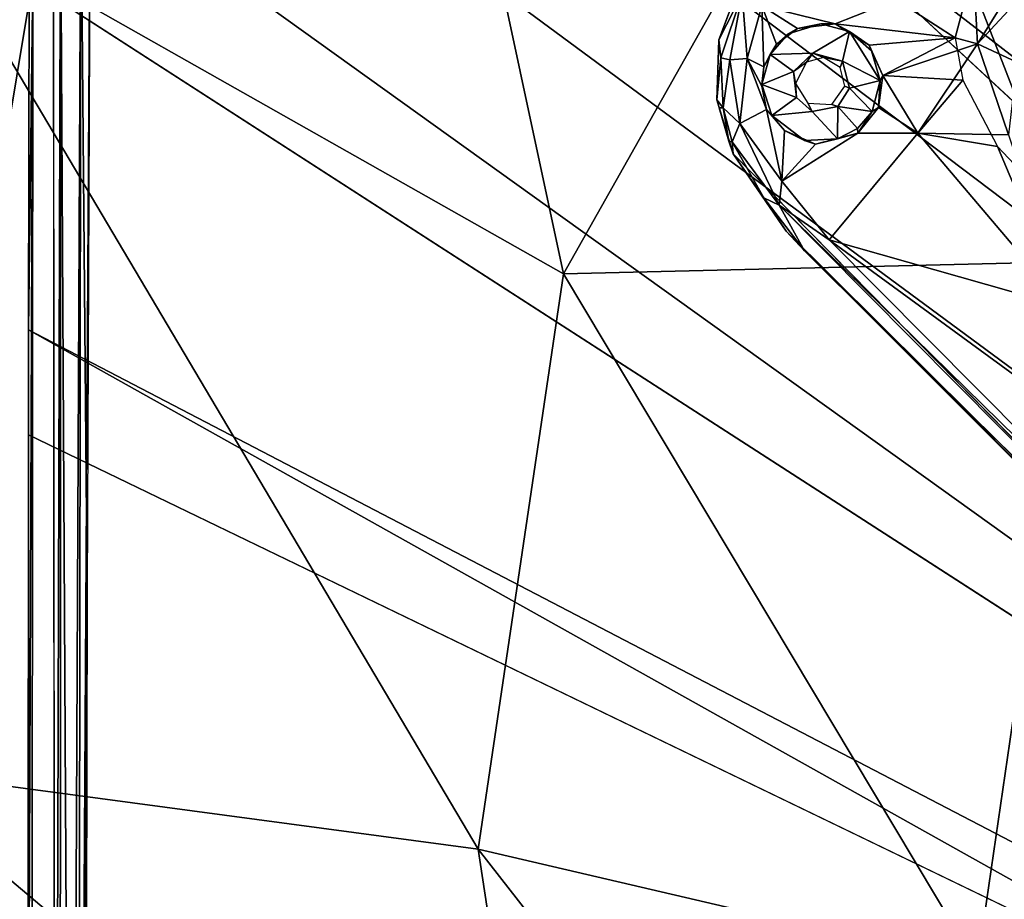
# Model space of a CAD drawing. Units: inches. Extents: x -33.3 to 13.7, y -17 to 32.1.
# Drawn here: x -20.7 to -14.8, y 6.5 to 11.8 of the extents above; entities that cross this region are included whole.
import ezdxf

# ---------------------------------------------------------------- set-up
doc = ezdxf.new("R2010")
doc.units = ezdxf.units.IN
doc.header["$MEASUREMENT"] = 0
for name, color, linetype in [('SEAT-BASE', 5, 'Continuous'), ('SEAT-CUSHIONUPHOLSTERY', 5, 'Continuous'), ('SEAT-SHELLUPHOLSTERY', 5, 'Continuous')]:
    doc.layers.add(name, color=color, linetype=linetype)

msp = doc.modelspace()

# ---------------------------------------------------------------- linework, layer by layer
at = {"layer": 'SEAT-BASE'}
for points, invisible_edges in [([(-14.4003, 14.4086, 7.658), (-15.1762, 13.675, 7.6551), (-6.7248, 6.5588, 8.8117)], 14), ([(-15.1762, 13.675, 7.6551), (-16.0915, 12.5689, 7.6692), (-8.5261, 4.925, 8.8001)], 14), ([(-15.1762, 13.675, 7.6551), (-7.5252, 5.7317, 8.8136), (-6.7248, 6.5588, 8.8117)], 13), ([(-7.5252, 5.7317, 8.8136), (-15.1762, 13.675, 7.6551), (-8.5261, 4.925, 8.8001)], 3), ([(-8.5261, 4.925, 8.8001), (-16.0915, 12.5689, 7.6692), (-16.3623, 12.1263, 7.682)], 13), ([(-16.3623, 12.1263, 7.682), (-16.5374, 11.6606, 7.7036), (-9.1052, 4.6119, 8.7798)], 14), ([(-9.1052, 4.6119, 8.7798), (-8.5261, 4.925, 8.8001), (-16.3623, 12.1263, 7.682)], 14), ([(-15.9724, 11.5806, 7.5566), (-16.1195, 11.6986, 7.5289), (-15.9228, 11.7584, 7.5389)], 13), ([(-15.9724, 11.5806, 7.5566), (-15.9228, 11.7584, 7.5389), (-15.7509, 11.7117, 7.558)], 1), ([(-16.1195, 11.6986, 7.5289), (-15.9724, 11.5806, 7.5566), (-16.2281, 11.5726, 7.5329)], 1), ([(-16.5374, 11.6606, 7.7036), (-16.5489, 11.3007, 7.7293), (-9.7426, 4.552, 8.7368)], 14), ([(-9.4336, 4.5375, 8.7608), (-9.1052, 4.6119, 8.7798), (-16.5374, 11.6606, 7.7036)], 14), ([(-9.4336, 4.5375, 8.7608), (-16.5374, 11.6606, 7.7036), (-9.7426, 4.552, 8.7368)], 3), ([(-15.794, 11.5326, 7.5783), (-15.7798, 11.3823, 7.6233), (-15.8063, 11.4945, 7.6133)], 1), ([(-15.794, 11.5326, 7.5783), (-15.7515, 11.3701, 7.5927), (-15.7798, 11.3823, 7.6233)], 12), ([(-16.251, 11.2427, 7.4986), (-16.2776, 11.3827, 7.4903), (-16.2779, 11.3939, 7.541)], 12), ([(-16.2172, 11.2059, 7.5598), (-16.251, 11.2427, 7.4986), (-16.2779, 11.3939, 7.541)], 2), ([(-16.0015, 11.2806, 7.6153), (-16.07, 11.3144, 7.5742), (-16.0762, 11.3992, 7.601)], 1), ([(-15.7798, 11.3823, 7.6233), (-15.7515, 11.3701, 7.5927), (-15.8582, 11.2719, 7.6263)], 2), ([(-15.8582, 11.2719, 7.6263), (-15.7515, 11.3701, 7.5927), (-15.822, 11.2601, 7.5948)], 1), ([(-16.0015, 11.2806, 7.6153), (-15.9757, 11.2311, 7.5839), (-16.07, 11.3144, 7.5742)], 12), ([(-16.5489, 11.3007, 7.7293), (-16.4509, 10.9769, 7.7613), (-10.0668, 4.658, 8.7046)], 14), ([(-9.7426, 4.552, 8.7368), (-16.5489, 11.3007, 7.7293), (-10.0668, 4.658, 8.7046)], 3), ([(-15.9757, 11.2311, 7.5839), (-16.0015, 11.2806, 7.6153), (-15.8582, 11.2719, 7.6263)], 12), ([(-15.9757, 11.2311, 7.5839), (-15.8582, 11.2719, 7.6263), (-15.822, 11.2601, 7.5948)], 1), ([(-16.251, 11.2427, 7.4986), (-16.2172, 11.2059, 7.5598), (-16.1412, 11.1162, 7.5151)], 2), ([(-16.0212, 11.0569, 7.5839), (-16.2172, 11.2059, 7.5598), (-15.9757, 11.2311, 7.5839)], 12), ([(-16.0212, 11.0569, 7.5839), (-16.1412, 11.1162, 7.5151), (-16.2172, 11.2059, 7.5598)], 2), ([(-15.9757, 11.2311, 7.5839), (-15.8238, 11.0669, 7.601), (-16.0212, 11.0569, 7.5839)], 12), ([(-16.1571, 10.8123, 7.546), (-15.7011, 11.1007, 7.5075), (-15.34, 11.1006, 7.4898)], 12), ([(-16.1571, 10.8123, 7.546), (-15.34, 11.1006, 7.4898), (-15.8735, 10.459, 7.5956)], 1), ([(-10.0668, 4.658, 8.7046), (-16.4509, 10.9769, 7.7613), (-10.5253, 4.9455, 8.6496)], 1)]:
    msp.add_3dface(points, dxfattribs=dict(at, invisible_edges=invisible_edges))
for points in [[(-14.6467, 12.1754, 7.3471), (-14.9821, 11.6382, 7.3921), (-15.0052, 12.0888, 7.4007)], [(-14.6467, 12.1754, 7.3471), (-14.7163, 11.924, 7.3335), (-14.9821, 11.6382, 7.3921)], [(-16.3623, 12.1263, 7.682), (-16.3958, 11.9384, 7.5435), (-16.5374, 11.6606, 7.7036)], [(-15.4709, 11.9045, 7.4406), (-15.0052, 12.0888, 7.4007), (-15.1167, 11.6735, 7.4156)], [(-14.9821, 11.6382, 7.3921), (-15.1167, 11.6735, 7.4156), (-15.0052, 12.0888, 7.4007)], [(-16.5374, 11.6606, 7.7036), (-16.3958, 11.9384, 7.5435), (-16.5252, 11.5539, 7.6071)], [(-16.4711, 11.5404, 7.5322), (-16.5252, 11.5539, 7.6071), (-16.3958, 11.9384, 7.5435)], [(-16.3655, 11.5484, 7.4756), (-16.4711, 11.5404, 7.5322), (-16.3958, 11.9384, 7.5435)], [(-16.3958, 11.9384, 7.5435), (-16.2785, 11.8652, 7.4588), (-16.3655, 11.5484, 7.4756)], [(-15.4709, 11.9045, 7.4406), (-15.8374, 11.7578, 7.4604), (-16.2785, 11.8652, 7.4588)], [(-15.1167, 11.6735, 7.4156), (-15.8374, 11.7578, 7.4604), (-15.4709, 11.9045, 7.4406)], [(-14.745, 11.528, 7.3391), (-14.9821, 11.6382, 7.3921), (-14.7163, 11.924, 7.3335)], [(-16.2667, 11.4993, 7.4825), (-16.3655, 11.5484, 7.4756), (-16.2785, 11.8652, 7.4588)], [(-16.2785, 11.8652, 7.4588), (-16.0636, 11.7298, 7.4662), (-16.1895, 11.6353, 7.4721)], [(-16.1895, 11.6353, 7.4721), (-16.2667, 11.4993, 7.4825), (-16.2785, 11.8652, 7.4588)], [(-16.2785, 11.8652, 7.4588), (-15.8374, 11.7578, 7.4604), (-16.0636, 11.7298, 7.4662)], [(-16.0636, 11.7298, 7.4662), (-16.1195, 11.6986, 7.5289), (-16.1895, 11.6353, 7.4721)], [(-16.0636, 11.7298, 7.4662), (-15.9228, 11.7584, 7.5389), (-16.1195, 11.6986, 7.5289)], [(-15.8374, 11.7578, 7.4604), (-15.9228, 11.7584, 7.5389), (-16.0636, 11.7298, 7.4662)], [(-15.8374, 11.7578, 7.4604), (-15.7509, 11.7117, 7.558), (-15.9228, 11.7584, 7.5389)], [(-15.6324, 11.6288, 7.4599), (-15.8374, 11.7578, 7.4604), (-15.1167, 11.6735, 7.4156)], [(-15.7509, 11.7117, 7.558), (-15.8374, 11.7578, 7.4604), (-15.6324, 11.6288, 7.4599)], [(-16.1895, 11.6353, 7.4721), (-16.1195, 11.6986, 7.5289), (-16.2281, 11.5726, 7.5329)], [(-15.794, 11.5326, 7.5783), (-15.9724, 11.5806, 7.5566), (-15.7509, 11.7117, 7.558)], [(-15.5662, 11.4169, 7.5929), (-15.794, 11.5326, 7.5783), (-15.7509, 11.7117, 7.558)], [(-15.6183, 11.5952, 7.5678), (-15.5662, 11.4169, 7.5929), (-15.7509, 11.7117, 7.558)], [(-15.6324, 11.6288, 7.4599), (-15.6183, 11.5952, 7.5678), (-15.7509, 11.7117, 7.558)], [(-15.5514, 11.4476, 7.4679), (-15.6324, 11.6288, 7.4599), (-15.1167, 11.6735, 7.4156)], [(-15.1167, 11.6735, 7.4156), (-15.0687, 11.4191, 7.4268), (-15.5514, 11.4476, 7.4679)], [(-15.1167, 11.6735, 7.4156), (-14.9821, 11.6382, 7.3921), (-15.5514, 11.4476, 7.4679)], [(-16.5374, 11.6606, 7.7036), (-16.5252, 11.5539, 7.6071), (-16.5489, 11.3007, 7.7293)], [(-16.2667, 11.4993, 7.4825), (-16.1895, 11.6353, 7.4721), (-16.2281, 11.5726, 7.5329)], [(-15.6183, 11.5952, 7.5678), (-15.6324, 11.6288, 7.4599), (-15.5514, 11.4476, 7.4679)], [(-14.9821, 11.6382, 7.3921), (-15.34, 11.1006, 7.4898), (-15.5514, 11.4476, 7.4679)], [(-14.9821, 11.6382, 7.3921), (-14.7956, 11.0906, 7.4305), (-15.34, 11.1006, 7.4898)], [(-14.9821, 11.6382, 7.3921), (-14.745, 11.528, 7.3391), (-14.7956, 11.0906, 7.4305)], [(-16.5252, 11.5539, 7.6071), (-16.511, 11.2518, 7.625), (-16.5489, 11.3007, 7.7293)], [(-16.5252, 11.5539, 7.6071), (-16.4711, 11.5404, 7.5322), (-16.511, 11.2518, 7.625)], [(-16.4711, 11.5404, 7.5322), (-16.3655, 11.5484, 7.4756), (-16.4106, 11.1576, 7.5366)], [(-16.3655, 11.5484, 7.4756), (-16.251, 11.2427, 7.4986), (-16.4106, 11.1576, 7.5366)], [(-16.251, 11.2427, 7.4986), (-16.3655, 11.5484, 7.4756), (-16.2776, 11.3827, 7.4903)], [(-16.2667, 11.4993, 7.4825), (-16.2776, 11.3827, 7.4903), (-16.3655, 11.5484, 7.4756)], [(-16.2281, 11.5726, 7.5329), (-16.0883, 11.4706, 7.5606), (-16.2779, 11.3939, 7.541)], [(-16.2667, 11.4993, 7.4825), (-16.2281, 11.5726, 7.5329), (-16.2779, 11.3939, 7.541)], [(-15.9724, 11.5806, 7.5566), (-16.0883, 11.4706, 7.5606), (-16.2281, 11.5726, 7.5329)], [(-16.0883, 11.4706, 7.5606), (-15.9724, 11.5806, 7.5566), (-16.0089, 11.5264, 7.5975)], [(-15.9069, 11.5545, 7.5932), (-16.0089, 11.5264, 7.5975), (-15.9724, 11.5806, 7.5566)], [(-15.794, 11.5326, 7.5783), (-15.9069, 11.5545, 7.5932), (-15.9724, 11.5806, 7.5566)], [(-15.8063, 11.4945, 7.6133), (-15.9069, 11.5545, 7.5932), (-15.794, 11.5326, 7.5783)], [(-15.5514, 11.4476, 7.4679), (-15.5662, 11.4169, 7.5929), (-15.6183, 11.5952, 7.5678)], [(-16.4711, 11.5404, 7.5322), (-16.4106, 11.1576, 7.5366), (-16.511, 11.2518, 7.625)], [(-16.2667, 11.4993, 7.4825), (-16.2779, 11.3939, 7.541), (-16.2776, 11.3827, 7.4903)], [(-16.0762, 11.3992, 7.601), (-16.0883, 11.4706, 7.5606), (-16.0089, 11.5264, 7.5975)], [(-15.794, 11.5326, 7.5783), (-15.5662, 11.4169, 7.5929), (-15.7515, 11.3701, 7.5927)], [(-16.07, 11.3144, 7.5742), (-16.2779, 11.3939, 7.541), (-16.0883, 11.4706, 7.5606)], [(-16.07, 11.3144, 7.5742), (-16.0883, 11.4706, 7.5606), (-16.0762, 11.3992, 7.601)], [(-15.5514, 11.4476, 7.4679), (-15.34, 11.1006, 7.4898), (-15.5777, 11.2545, 7.4868)], [(-15.5777, 11.2545, 7.4868), (-15.5662, 11.4169, 7.5929), (-15.5514, 11.4476, 7.4679)], [(-15.5514, 11.4476, 7.4679), (-15.0687, 11.4191, 7.4268), (-15.34, 11.1006, 7.4898)], [(-16.2779, 11.3939, 7.541), (-16.07, 11.3144, 7.5742), (-16.2172, 11.2059, 7.5598)], [(-15.6154, 11.231, 7.603), (-15.822, 11.2601, 7.5948), (-15.7515, 11.3701, 7.5927)], [(-15.7515, 11.3701, 7.5927), (-15.5662, 11.4169, 7.5929), (-15.6154, 11.231, 7.603)], [(-15.6154, 11.231, 7.603), (-15.5662, 11.4169, 7.5929), (-15.5777, 11.2545, 7.4868)], [(-14.8607, 11.0201, 7.4538), (-15.34, 11.1006, 7.4898), (-15.0687, 11.4191, 7.4268)], [(-16.07, 11.3144, 7.5742), (-15.9757, 11.2311, 7.5839), (-16.2172, 11.2059, 7.5598)], [(-16.4509, 10.9769, 7.7613), (-16.5489, 11.3007, 7.7293), (-16.535, 11.2544, 7.7067)], [(-16.511, 11.2518, 7.625), (-16.535, 11.2544, 7.7067), (-16.5489, 11.3007, 7.7293)], [(-16.4759, 11.0529, 7.7254), (-16.4509, 10.9769, 7.7613), (-16.535, 11.2544, 7.7067)], [(-16.511, 11.2518, 7.625), (-16.4759, 11.0529, 7.7254), (-16.5344, 11.2523, 7.7069)], [(-16.511, 11.2518, 7.625), (-16.4106, 11.1576, 7.5366), (-16.4562, 11.049, 7.6491)], [(-16.4759, 11.0529, 7.7254), (-16.511, 11.2518, 7.625), (-16.4562, 11.049, 7.6491)], [(-15.8238, 11.0669, 7.601), (-15.9757, 11.2311, 7.5839), (-15.822, 11.2601, 7.5948)], [(-15.822, 11.2601, 7.5948), (-15.7026, 11.1291, 7.6037), (-15.8238, 11.0669, 7.601)], [(-15.822, 11.2601, 7.5948), (-15.6154, 11.231, 7.603), (-15.7026, 11.1291, 7.6037)], [(-15.7011, 11.1007, 7.5075), (-15.5777, 11.2545, 7.4868), (-15.34, 11.1006, 7.4898)], [(-15.6154, 11.231, 7.603), (-15.5777, 11.2545, 7.4868), (-15.7011, 11.1007, 7.5075)], [(-16.251, 11.2427, 7.4986), (-16.1571, 10.8123, 7.546), (-16.4106, 11.1576, 7.5366)], [(-16.1571, 10.8123, 7.546), (-16.251, 11.2427, 7.4986), (-16.1412, 11.1162, 7.5151)], [(-15.7011, 11.1007, 7.5075), (-15.7026, 11.1291, 7.6037), (-15.6154, 11.231, 7.603)], [(-16.4106, 11.1576, 7.5366), (-16.1745, 10.6673, 7.6173), (-16.4562, 11.049, 7.6491)], [(-16.1745, 10.6673, 7.6173), (-16.4106, 11.1576, 7.5366), (-16.1571, 10.8123, 7.546)], [(-16.1412, 11.1162, 7.5151), (-15.955, 11.0334, 7.5202), (-16.1571, 10.8123, 7.546)], [(-15.955, 11.0334, 7.5202), (-15.7011, 11.1007, 7.5075), (-16.1571, 10.8123, 7.546)], [(-16.1412, 11.1162, 7.5151), (-16.0212, 11.0569, 7.5839), (-15.955, 11.0334, 7.5202)], [(-15.8238, 11.0669, 7.601), (-15.7011, 11.1007, 7.5075), (-15.955, 11.0334, 7.5202)], [(-14.4534, 10.0564, 7.6005), (-15.8735, 10.459, 7.5956), (-15.34, 11.1006, 7.4898)], [(-15.8238, 11.0669, 7.601), (-15.7026, 11.1291, 7.6037), (-15.7011, 11.1007, 7.5075)], [(-14.4534, 10.0564, 7.6005), (-15.34, 11.1006, 7.4898), (-14.7956, 11.0906, 7.4305)], [(-15.34, 11.1006, 7.4898), (-14.8607, 11.0201, 7.4538), (-14.4534, 10.0564, 7.6005)], [(-16.4562, 11.049, 7.6491), (-16.4509, 10.9769, 7.7613), (-16.4759, 11.0529, 7.7254)], [(-16.1745, 10.6673, 7.6173), (-16.2654, 10.7117, 7.6894), (-16.4562, 11.049, 7.6491)], [(-16.4562, 11.049, 7.6491), (-16.2654, 10.7117, 7.6894), (-16.4509, 10.9769, 7.7613)], [(-15.8238, 11.0669, 7.601), (-15.955, 11.0334, 7.5202), (-16.0212, 11.0569, 7.5839)], [(-14.8607, 11.0201, 7.4538), (-13.4771, 9.5532, 7.5742), (-14.4534, 10.0564, 7.6005)], [(-16.4509, 10.9769, 7.7613), (-16.2654, 10.7117, 7.6894), (-16.1315, 10.5104, 7.8192)], [(-16.4509, 10.9769, 7.7613), (-16.1315, 10.5104, 7.8192), (-10.5253, 4.9455, 8.6496)], [(-16.1745, 10.6673, 7.6173), (-16.1571, 10.8123, 7.546), (-15.8735, 10.459, 7.5956)], [(-16.1315, 10.5104, 7.8192), (-16.2654, 10.7117, 7.6894), (-16.0213, 10.3928, 7.7868)], [(-16.2654, 10.7117, 7.6894), (-16.1745, 10.6673, 7.6173), (-16.0213, 10.3928, 7.7868)], [(-10.8474, 5.3013, 8.4072), (-16.0213, 10.3928, 7.7868), (-16.1745, 10.6673, 7.6173)], [(-12.6061, 7.1711, 8.0677), (-10.8474, 5.3013, 8.4072), (-16.1745, 10.6673, 7.6173)], [(-12.6061, 7.1711, 8.0677), (-16.1745, 10.6673, 7.6173), (-15.8735, 10.459, 7.5956)], [(-16.1315, 10.5104, 7.8192), (-15.9329, 10.306, 7.8164), (-11.0319, 5.4004, 8.574)], [(-16.1315, 10.5104, 7.8192), (-16.0213, 10.3928, 7.7868), (-15.9329, 10.306, 7.8164)], [(-11.0319, 5.4004, 8.574), (-10.5253, 4.9455, 8.6496), (-16.1315, 10.5104, 7.8192)], [(-15.8735, 10.459, 7.5956), (-13.1807, 8.4915, 7.8139), (-12.6061, 7.1711, 8.0677)], [(-14.4534, 10.0564, 7.6005), (-12.6061, 7.1711, 8.0677), (-15.8735, 10.459, 7.5956)], [(-15.8735, 10.459, 7.5956), (-14.4534, 10.0564, 7.6005), (-13.1807, 8.4915, 7.8139)], [(-16.0213, 10.3928, 7.7868), (-15.9329, 10.306, 7.8164), (-16.0196, 10.3959, 7.804)], [(-16.0213, 10.3928, 7.7868), (-10.8474, 5.3013, 8.4072), (-10.8678, 5.2625, 8.4834)], [(-16.0213, 10.3928, 7.7868), (-10.8678, 5.2625, 8.4834), (-15.9329, 10.306, 7.8164)], [(-15.9329, 10.306, 7.8164), (-10.8678, 5.2625, 8.4834), (-11.0319, 5.4004, 8.574)]]:
    msp.add_3dface(points, dxfattribs=at)
at = {"layer": 'SEAT-CUSHIONUPHOLSTERY'}
for points in [[(-3.386, 2.2049, 10.9168), (-16.4613, 18.6278, 9.163), (-14.7455, 19.2658, 9.1782)], [(-3.386, 2.2049, 10.9168), (-16.2024, 18.7415, 9.1667), (-14.7685, 19.2642, 9.1823)], [(-18.3765, 17.1913, 9.1555), (-3.832, 1.1426, 10.9527), (-19.5408, 15.7239, 9.1584)], [(-3.832, 1.1426, 10.9527), (-19.1366, 16.3251, 9.1577), (-3.386, 2.2049, 10.9168)], [(-17.471, 10.2548, 15.8206), (-18.2461, 13.8778, 15.5959), (-21.3278, 12.4362, 15.1612)], [(-18.2461, 13.8778, 15.5959), (-17.471, 10.2548, 15.8206), (-15.6139, 13.546, 15.8833)], [(-15.6139, 13.546, 15.8833), (-17.471, 10.2548, 15.8206), (-14.3654, 10.3293, 16.136)], [(-14.3654, 10.3293, 16.136), (-12.8141, 12.5352, 16.1253), (-15.6139, 13.546, 15.8833)], [(-20.661, 12.0265, 9.0219), (-21.3361, 7.971, 9.0319), (-21.0578, 13.3012, 8.9528)], [(-17.9838, 6.7951, 15.7413), (-21.3278, 12.4362, 15.1612), (-21.5892, 7.2796, 15.1414)], [(-17.471, 10.2548, 15.8206), (-21.3278, 12.4362, 15.1612), (-17.9838, 6.7951, 15.7413)], [(-20.6687, 0.8622, 9.1093), (-21.3361, 7.971, 9.0319), (-20.661, 12.0265, 9.0219)], [(-20.661, 12.0265, 9.0219), (-20.6896, 4.6363, 9.2843), (-20.6687, 0.8622, 9.1093)], [(-20.6896, 4.6363, 9.2843), (-20.661, 12.0265, 9.0219), (-20.6875, 9.9183, 9.2465)], [(-20.661, 12.0265, 9.0219), (-20.6834, 12.0118, 9.2093), (-20.6875, 9.9183, 9.2465)], [(-20.6834, 12.0118, 9.2093), (-3.832, 1.1426, 10.9527), (-20.6877, 9.2876, 9.2544)], [(-20.6834, 12.0118, 9.2093), (-3.832, 1.1426, 10.9527), (-20.6875, 9.9183, 9.2465)], [(-14.9828, 6.0971, 16.1231), (-14.3654, 10.3293, 16.136), (-17.471, 10.2548, 15.8206)], [(-14.9828, 6.0971, 16.1231), (-12.9757, 4.9706, 16.2872), (-14.3654, 10.3293, 16.136)], [(-14.9828, 6.0971, 16.1231), (-17.471, 10.2548, 15.8206), (-17.9838, 6.7951, 15.7413)], [(-20.6896, 4.6363, 9.2843), (-20.6875, 9.9183, 9.2465), (-3.978, 0.5675, 10.9793)], [(-3.978, 0.5675, 10.9793), (-20.6875, 9.9183, 9.2465), (-3.832, 1.1426, 10.9527)], [(-20.9284, -1.1825, 9.1148), (-21.3361, 7.971, 9.0319), (-20.6687, 0.8622, 9.1093)], [(-17.5369, 3.8582, 15.6939), (-21.5892, 7.2796, 15.1414), (-21.5239, 3.6005, 15.0337)], [(-17.5369, 3.8582, 15.6939), (-17.9838, 6.7951, 15.7413), (-21.5892, 7.2796, 15.1414)], [(-14.9828, 6.0971, 16.1231), (-17.9838, 6.7951, 15.7413), (-15.0042, 2.9784, 15.9679)], [(-17.5369, 3.8582, 15.6939), (-15.0042, 2.9784, 15.9679), (-17.9838, 6.7951, 15.7413)]]:
    msp.add_3dface(points, dxfattribs=at)
for points, invisible_edges in [([(-16.2024, 18.7415, 9.1667), (-3.386, 2.2049, 10.9168), (-17.5699, 17.9128, 9.1571)], 2), ([(-16.4613, 18.6278, 9.163), (-3.386, 2.2049, 10.9168), (-17.7987, 17.7152, 9.1564)], 2), ([(-17.5699, 17.9128, 9.1571), (-3.386, 2.2049, 10.9168), (-18.3075, 17.2543, 9.1556)], 3), ([(-17.7987, 17.7152, 9.1564), (-3.386, 2.2049, 10.9168), (-18.3075, 17.2543, 9.1556)], 3), ([(-19.1366, 16.3251, 9.1577), (-18.3765, 17.1913, 9.1555), (-3.386, 2.2049, 10.9168)], 2), ([(-3.832, 1.1426, 10.9527), (-18.3765, 17.1913, 9.1555), (-3.386, 2.2049, 10.9168)], 2), ([(-19.1366, 16.3251, 9.1577), (-3.832, 1.1426, 10.9527), (-19.9227, 15.0212, 9.1667)], 2), ([(-19.5408, 15.7239, 9.1584), (-3.832, 1.1426, 10.9527), (-20.0811, 14.6436, 9.1686)], 2), ([(-20.4454, 13.5872, 9.1823), (-19.9227, 15.0212, 9.1667), (-3.832, 1.1426, 10.9527)], 14), ([(-20.4694, 13.4857, 9.1794), (-20.0811, 14.6436, 9.1686), (-3.832, 1.1426, 10.9527)], 14), ([(-3.832, 1.1426, 10.9527), (-20.6834, 12.0118, 9.2093), (-20.4454, 13.5872, 9.1823)], 12), ([(-3.832, 1.1426, 10.9527), (-20.6834, 12.0118, 9.2093), (-20.4694, 13.4857, 9.1794)], 12), ([(-20.6896, 4.6363, 9.2843), (-20.6877, 9.2876, 9.2544), (-4.1345, -0.1124, 10.9969)], 2), ([(-4.1345, -0.1124, 10.9969), (-20.6877, 9.2876, 9.2544), (-3.978, 0.5675, 10.9793)], 3), ([(-20.6877, 9.2876, 9.2544), (-3.832, 1.1426, 10.9527), (-3.978, 0.5675, 10.9793)], 12)]:
    msp.add_3dface(points, dxfattribs=dict(at, invisible_edges=invisible_edges))
at = {"layer": 'SEAT-SHELLUPHOLSTERY'}
for points in [[(-2.6933, 1.5122, 10.6886), (-14.257, 21.3243, 8.9463), (-15.7302, 20.7884, 8.9132), (-2.6933, 1.5122, 10.6886)], [(-3.198, 1.1037, 10.6828), (-2.6933, 1.5122, 10.6886), (-15.7302, 20.7884, 8.9132), (-16.9156, 20.1881, 8.8793)], [(-3.198, 1.1037, 10.6828), (-16.9156, 20.1881, 8.8793), (-18.1532, 19.3618, 8.8517), (-3.655, 0.8398, 10.6617)], [(-4.6292, 0.5521, 10.5984), (-3.655, 0.8398, 10.6617), (-18.1532, 19.3618, 8.8517), (-19.4317, 18.2501, 8.8369)], [(-1.5825, 19.1765, 7.6609), (-1.6511, 4.3204, 9.1744), (-17.4852, 18.0531, 7.4799), (-13.7369, 19.1835, 7.5047)], [(-4.6292, 0.5521, 10.5984), (-19.4317, 18.2501, 8.8369), (-21.1386, 16.1304, 8.869), (-21.746, 0.4906, 8.8256)], [(-1.6704, 3.3432, 9.2413), (-18.4617, 17.2634, 7.4852), (-17.4852, 18.0531, 7.4799), (-1.6511, 4.3204, 9.1744)], [(-1.6704, 3.3432, 9.2413), (-1.8944, 2.52, 9.2757), (-19.2346, 16.3037, 7.4799), (-18.4617, 17.2634, 7.4852)], [(-2.2301, 1.89, 9.2896), (-19.7471, 15.403, 7.4843), (-19.2346, 16.3037, 7.4799), (-1.8944, 2.52, 9.2757)], [(-2.2301, 1.89, 9.2896), (-2.5885, 1.4475, 9.2955), (-20.0517, 14.6529, 7.4951), (-19.7471, 15.403, 7.4843)], [(-3.0693, 1.0484, 9.2899), (-20.2661, 13.7385, 7.4883), (-20.0517, 14.6529, 7.4951), (-2.5885, 1.4475, 9.2955)], [(-3.0693, 1.0484, 9.2899), (-3.6981, 0.7142, 9.2761), (-20.3173, 12.6337, 7.492), (-20.2661, 13.7385, 7.4883)], [(-20.4949, 12.6283, 7.7517), (-20.3729, 12.6812, 7.5177), (-20.4293, 0.4795, 7.6473)], [(-20.3729, 12.6812, 7.5177), (-20.3886, 0.4422, 7.6141), (-20.4293, 0.4795, 7.6473)], [(-20.3346, 8.3374, 7.5538), (-20.3886, 0.4422, 7.6141), (-20.3729, 12.6812, 7.5177)], [(-20.3173, 12.6337, 7.492), (-20.3346, 8.3374, 7.5538), (-20.3729, 12.6812, 7.5177)], [(-20.5377, 12.6351, 7.7918), (-20.4949, 12.6283, 7.7517), (-20.5287, 0.3767, 7.8283)], [(-20.4949, 12.6283, 7.7517), (-20.497, 0.4268, 7.7862), (-20.5287, 0.3767, 7.8283)], [(-20.4949, 12.6283, 7.7517), (-20.4293, 0.4795, 7.6473), (-20.497, 0.4286, 7.7862)], [(-4.5322, 0.4879, 9.2407), (-20.3886, 0.4422, 7.6141), (-20.3173, 12.6337, 7.492), (-3.6981, 0.7142, 9.2761)], [(-20.3514, 0.479, 7.6034), (-20.3886, 0.4422, 7.6141), (-20.3346, 8.3374, 7.5538)]]:
    msp.add_3dface(points, dxfattribs=at)
for points, invisible_edges in [([(-20.8258, -0.9976, 7.8014), (-20.8241, 12.614, 7.7602), (-20.5287, 0.3767, 7.8283)], 14), ([(-20.5287, 0.3767, 7.8283), (-20.8241, 12.614, 7.7602), (-20.5377, 12.6351, 7.7918)], 3)]:
    msp.add_3dface(points, dxfattribs=dict(at, invisible_edges=invisible_edges))

doc.saveas('drawing.dxf')
